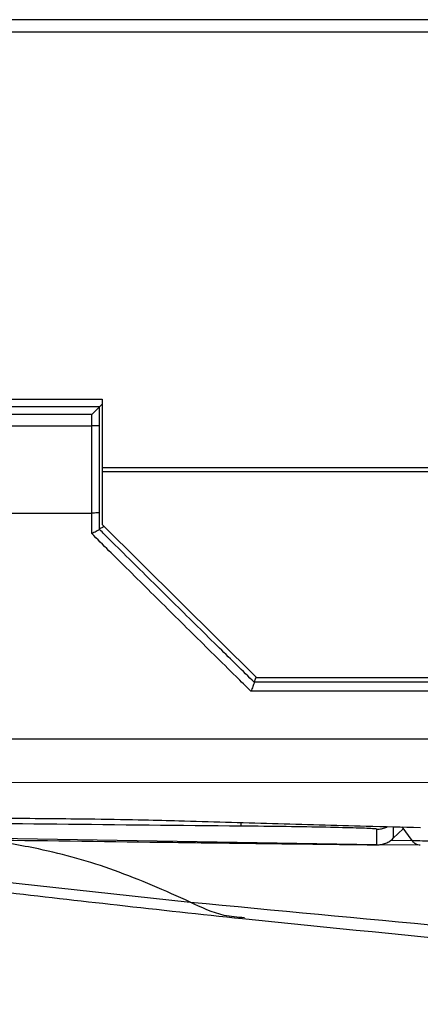
# Model space of a CAD drawing. Units: millimetres. Extents: x -1066 to 2557, y 37 to 1789.
# Drawn here: x -287 to -261, y 41 to 105 of the extents above; entities that cross this region are included whole.
import ezdxf

# ---------------------------------------------------------------- set-up
doc = ezdxf.new("R2010")
doc.units = ezdxf.units.MM

msp = doc.modelspace()

# ---------------------------------------------------------------- linework, layer by layer
at = {"color": 7, "linetype": 'ByBlock', "lineweight": -2}
for p, q in [((447.656, 104.882), (-315.696, 104.882)), ((454.48, 104.082), (-322.52, 104.082)), ((-312.52, 80.382), (-281.52, 80.382)), ((-281.52, 80.382), (-281.52, 75.938)), ((-281.689, 79.883), (-313.005, 79.882)), ((-281.689, 79.883), (-282.189, 79.383)), ((-281.52, 80.052), (-281.689, 79.883)), ((-281.689, 78.659), (-281.689, 79.883)), ((-282.189, 79.383), (-313.213, 79.382)), ((-282.189, 78.659), (-282.189, 79.383)), ((-310.268, 78.659), (-283.938, 78.659)), ((-283.938, 78.659), (-282.189, 78.659)), ((229.293, 75.938), (-281.52, 75.938)), ((-281.52, 75.938), (-281.52, 75.688)), ((229.293, 75.688), (-281.52, 75.688)), ((-281.52, 75.688), (-281.52, 72.277)), ((-315.414, 73.013), (-282.189, 73.013)), ((-281.52, 72.277), (-271.52, 62.375)), ((229.293, 62.375), (-271.52, 62.375)), ((-260.131, 58.406), (-287.884, 58.406)), ((-260.131, 55.588), (-287.989, 55.617)), ((-334.718, 52.804), (-263.762, 51.606)), ((-262.703, 52.011), (-262.061, 52.631)), ((-309.45, 51.524), (-275.826, 47.891)), ((-260.955, 51.559), (-263.747, 51.592))]:
    msp.add_line(p, q, dxfattribs=at)
at = {"color": 8, "linetype": 'ByBlock', "lineweight": -2}
for p in [(-262.143, 52.742), (-262.868, 51.881)]:
    msp.add_line(p, (-261.498, 51.865), dxfattribs=at)
at = {"color": 7, "linetype": 'ByBlock', "lineweight": -2, "flags": 128}
for points in [[(229.793, 62.086), (133.061, 62.084), (25.055, 62.084), (-84.952, 62.084), (-188.958, 62.084), (-190.958, 62.084), (-198.958, 62.084), (-230.958, 62.084), (-271.689, 62.085)], [(230.293, 61.508), (133.061, 61.506), (25.055, 61.506), (-84.952, 61.506), (-188.958, 61.507), (-189.958, 61.507), (-193.958, 61.507), (-209.958, 61.507), (-271.896, 61.508)]]:
    msp.add_lwpolyline(points, dxfattribs=at)
at = {"color": 7, "linetype": 'ByBlock', "lineweight": -2}
for points, knots in [([(-282.189, 73.013), (-282.189, 73.274), (-282.189, 74.212), (-282.188, 75.833), (-282.189, 77.456), (-282.189, 78.4), (-282.189, 78.659)], [0, 0, 0, 0, 0.1396434, 0.49997, 0.8628027, 1, 1, 1, 1]), ([(-281.689, 73.069), (-281.689, 73.33), (-281.689, 74.261), (-281.688, 75.865), (-281.689, 77.47), (-281.689, 78.402), (-281.689, 78.659)], [0, 0, 0, 0, 0.140584, 0.501463, 0.862456, 1, 1, 1, 1]), ([(-282.189, 71.696), (-282.189, 71.784), (-282.189, 72.038), (-282.189, 72.457), (-282.189, 72.808), (-282.189, 72.993), (-282.189, 73.013)], [0, 0, 0, 0, 0.200296, 0.578431, 0.956566, 1, 1, 1, 1]), ([(-281.689, 71.961), (-281.689, 72.146), (-281.689, 72.496), (-281.689, 72.865), (-281.689, 73.05), (-281.689, 73.069)], [0, 0, 0, 0, 0.499997, 0.948495, 1, 1, 1, 1]), ([(-281.689, 71.961), (-281.694, 71.953), (-281.704, 71.936), (-281.78, 71.888), (-281.894, 71.827), (-282.035, 71.761), (-282.138, 71.717), (-282.187, 71.697), (-282.189, 71.696)], [0, 0, 0, 0, 0.194433, 0.388639, 0.58907, 0.804049, 0.99347, 1, 1, 1, 1]), ([(-281.382, 72.141), (-281.416, 72.125), (-281.498, 72.087), (-281.597, 72.034), (-281.674, 71.986), (-281.684, 71.97), (-281.689, 71.961)], [0, 0, 0, 0, 0.198528, 0.471199, 0.735446, 1, 1, 1, 1]), ([(-271.689, 62.085), (-272.435, 62.82), (-274.126, 64.485), (-276.29, 66.621), (-278.653, 68.956), (-280.295, 70.58), (-281.465, 71.739), (-281.689, 71.961)], [0, 0, 0, 0, 0.2238566, 0.507407, 0.6491747, 0.9327132, 1, 1, 1, 1]), ([(-271.896, 61.508), (-272.218, 61.826), (-273.486, 63.076), (-275.226, 64.795), (-277.589, 67.133), (-279.752, 69.277), (-281.443, 70.956), (-282.189, 71.696)], [0, 0, 0, 0, 0.093979, 0.369439, 0.507169, 0.782657, 1, 1, 1, 1]), ([(-271.575, 62.429), (-271.584, 62.404), (-271.613, 62.33), (-271.65, 62.225), (-271.683, 62.126), (-271.687, 62.099), (-271.689, 62.085)], [0, 0, 0, 0, 0.144227, 0.435385, 0.717528, 1, 1, 1, 1]), ([(-271.689, 62.085), (-271.691, 62.071), (-271.695, 62.044), (-271.726, 61.945), (-271.773, 61.814), (-271.832, 61.663), (-271.874, 61.558), (-271.895, 61.509), (-271.896, 61.508)], [0, 0, 0, 0, 0.1942892, 0.3883548, 0.5885626, 0.8032177, 0.9934714, 1, 1, 1, 1]), ([(-272.539, 52.796), (-280.466, 52.873), (-296.189, 53.027), (-313.861, 53.259), (-323.605, 53.417), (-325.555, 53.449)], [0, 0, 0, 0, 0.448557, 0.889693, 1, 1, 1, 1]), ([(-313.609, 53.596), (-309.67, 53.549), (-301.79, 53.454), (-292.078, 53.356), (-286.305, 53.303), (-284.472, 53.286)], [0, 0, 0, 0, 0.405647, 0.811283, 1, 1, 1, 1]), ([(-284.472, 53.286), (-283.639, 53.278), (-281.651, 53.257), (-278.809, 53.209), (-277.276, 53.167), (-276.563, 53.148)], [0, 0, 0, 0, 0.278418, 0.664569, 1, 1, 1, 1]), ([(-276.563, 53.148), (-274.545, 53.087), (-270.51, 52.967), (-265.304, 52.824), (-262.116, 52.741), (-260.946, 52.711)], [0, 0, 0, 0, 0.387634, 0.775261, 1, 1, 1, 1]), ([(-263.756, 52.599), (-263.798, 52.608), (-263.904, 52.63), (-264.957, 52.672), (-266.943, 52.72), (-269.575, 52.765), (-271.551, 52.786), (-272.539, 52.796)], [0, 0, 0, 0, 0.141395, 0.356089, 0.570765, 0.785401, 1, 1, 1, 1]), ([(-325.566, 52.576), (-317.692, 52.415), (-301.979, 52.094), (-284.305, 51.843), (-274.506, 51.72), (-272.546, 51.695)], [0, 0, 0, 0, 0.445542, 0.889122, 1, 1, 1, 1]), ([(-263.762, 51.591), (-263.762, 51.599), (-263.762, 51.611), (-263.761, 51.675), (-263.761, 51.74), (-263.761, 51.827), (-263.76, 51.977), (-263.758, 52.191), (-263.757, 52.451), (-263.756, 52.575), (-263.756, 52.599)], [0, 0, 0, 0, 0.224287, 0.331276, 0.438266, 0.545257, 0.652249, 0.866242, 0.973245, 1, 1, 1, 1]), ([(-272.546, 51.695), (-271.899, 51.687), (-270.268, 51.667), (-267.798, 51.637), (-265.569, 51.611), (-264.054, 51.594), (-263.859, 51.592), (-263.762, 51.591)], [0, 0, 0, 0, 0.141017, 0.355788, 0.570548, 0.785278, 1, 1, 1, 1]), ([(-261.498, 51.865), (-261.498, 51.865), (-261.025, 51.859), (-260.173, 51.849), (-259.199, 51.838), (-258.576, 51.831), (-258.431, 51.83), (-258.431, 51.83), (-258.431, 51.83)], [0, 0, 0, 0, 0.000007, 0.241864, 0.483718, 0.737639, 0.999993, 1, 1, 1, 1]), ([(-306.566, 50.872), (-304.718, 50.632), (-300.791, 50.122), (-294.606, 49.353), (-287.773, 48.532), (-280.307, 47.671), (-275.141, 47.112), (-272.448, 46.821)], [0, 0, 0, 0, 0.160358, 0.340802, 0.540609, 0.760533, 1, 1, 1, 1]), ([(-275.826, 47.891), (-264.77, 46.837), (-242.681, 44.73), (-221.335, 43.284), (-210.672, 42.562)], [0, 0, 0, 0, 0.500489, 1, 1, 1, 1]), ([(-272.444, 46.82), (-261.259, 45.696), (-239.056, 43.464), (-217.686, 42.01), (-207.081, 41.288)], [0, 0, 0, 0, 0.503741, 1, 1, 1, 1])]:
    msp.add_open_spline(points, degree=3, knots=knots, dxfattribs=at)
for points in [[(-281.689, 78.659), (-281.696, 78.659), (-281.711, 78.659), (-281.827, 78.659), (-281.992, 78.659), (-282.123, 78.659), (-282.189, 78.659)], [(-281.689, 73.069), (-281.696, 73.061), (-281.711, 73.047), (-281.827, 73.028), (-281.992, 73.015), (-282.123, 73.013), (-282.189, 73.013)], [(-263.762, 51.591), (-263.665, 51.595), (-263.47, 51.604), (-263.188, 51.689), (-262.925, 51.82), (-262.777, 51.948), (-262.703, 52.011)], [(-260.955, 51.559), (-261.006, 51.564), (-261.107, 51.572), (-261.252, 51.635), (-261.387, 51.73), (-261.461, 51.82), (-261.498, 51.865)]]:
    msp.add_open_spline(points, degree=3, dxfattribs=at)
at = {"color": 8, "linetype": 'ByBlock', "lineweight": -2}
for points, knots in [([(-272.539, 52.796), (-272.539, 52.803), (-272.538, 52.817), (-272.538, 52.898), (-272.537, 52.988), (-272.537, 53.029)], [0, 0, 0, 0, 0.349577, 0.699154, 1, 1, 1, 1]), ([(-263.756, 52.599), (-263.659, 52.604), (-263.465, 52.615), (-263.231, 52.678), (-263.108, 52.745), (-263.069, 52.767)], [0, 0, 0, 0, 0.407867, 0.815734, 1, 1, 1, 1]), ([(-262.7, 52.757), (-262.701, 52.738), (-262.701, 52.553), (-262.702, 52.402), (-262.703, 52.247), (-262.703, 52.161), (-262.703, 52.096), (-262.703, 52.032), (-262.703, 52.02), (-262.703, 52.011)], [0, 0, 0, 0, 0.027027, 0.267383, 0.387558, 0.507731, 0.627904, 0.748076, 1, 1, 1, 1]), ([(-275.826, 47.891), (-277.442, 48.613), (-280.612, 50.027), (-285.098, 51.292), (-287.935, 51.743), (-289.093, 51.928)], [0, 0, 0, 0, 0.38099, 0.747182, 1, 1, 1, 1]), ([(-272.324, 46.874), (-272.764, 46.908), (-273.992, 47.004), (-275.108, 47.544), (-275.826, 47.891)], [0, 0, 0, 0, 0.357518, 1, 1, 1, 1])]:
    msp.add_open_spline(points, degree=3, knots=knots, dxfattribs=at)

doc.saveas('drawing.dxf')
